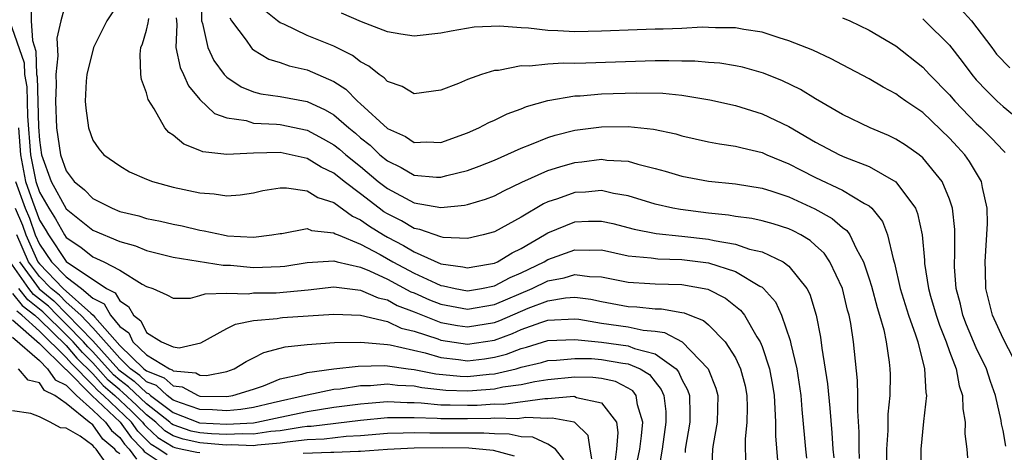
# Model space of a CAD drawing. Units: inches. Extents: x 2604000 to 2607000, y 1539000 to 1540758.
# Drawn here: x 2604532 to 2604605, y 1539789 to 1539821 of the extents above; entities that cross this region are included whole.
import ezdxf

# ---------------------------------------------------------------- set-up
doc = ezdxf.new("R2010")
doc.units = ezdxf.units.IN
doc.header["$MEASUREMENT"] = 0
doc.layers.add('LD26041539_2ft', color=143, linetype='Continuous')

msp = doc.modelspace()

# ---------------------------------------------------------------- linework, layer by layer
at = {"layer": 'LD26041539_2ft'}
for points, elevation in [([(2604545.092, 1539822.908), (2604545.118, 1539821), (2604545.19, 1539820.81), (2604545.594, 1539819), (2604546.045, 1539818.045), (2604546.812, 1539817), (2604547, 1539816.806), (2604548.068, 1539816.067), (2604549, 1539815.701), (2604549.55, 1539815.55), (2604551, 1539815.35), (2604553, 1539814.968), (2604554.354, 1539814.355), (2604555, 1539813.972), (2604556.12, 1539813), (2604556.61, 1539812.61), (2604557, 1539812.271), (2604557.716, 1539811.715), (2604558.449, 1539811), (2604559, 1539810.541), (2604560.033, 1539810.033), (2604561, 1539809.464), (2604562.678, 1539809.321), (2604563, 1539809.314), (2604563.441, 1539809.441), (2604565, 1539809.822), (2604565.863, 1539810.138), (2604567, 1539810.6), (2604569, 1539811.488), (2604569.774, 1539811.774), (2604571, 1539812.274), (2604571.55, 1539812.45), (2604573, 1539812.825), (2604575, 1539813.092), (2604577, 1539813.103), (2604578.895, 1539812.895), (2604580.55, 1539812.55), (2604581, 1539812.412), (2604583, 1539811.973), (2604583.809, 1539811.809), (2604585, 1539811.647), (2604585.502, 1539811.502), (2604587, 1539811.156), (2604587.344, 1539811), (2604589, 1539810.319), (2604589.864, 1539809.864), (2604591, 1539809.3), (2604593, 1539808.352), (2604594.644, 1539807.357), (2604595, 1539807.17), (2604595.194, 1539807), (2604595.999, 1539805.999), (2604596.377, 1539805), (2604596.785, 1539803.214), (2604596.894, 1539802.894), (2604597.325, 1539801), (2604597.948, 1539799), (2604598.469, 1539797.531), (2604598.627, 1539797), (2604599.139, 1539795), (2604599.225, 1539793.225), (2604599.276, 1539793), (2604599.057, 1539791.057), (2604598.849, 1539789), (2604598.87, 1539787)], 8162), ([(2604601, 1539822.835), (2604602.641, 1539821), (2604604.176, 1539819), (2604604.523, 1539818.523), (2604605.501, 1539817.501)], 8174), ([(2604532.376, 1539822.376), (2604532.39, 1539821), (2604532.476, 1539819.524), (2604532.744, 1539818.744), (2604532.794, 1539817), (2604532.827, 1539816.827), (2604532.928, 1539813.072), (2604533, 1539812.082), (2604533.151, 1539811), (2604533.886, 1539809), (2604535, 1539806.959), (2604537, 1539805.352), (2604539, 1539804.519), (2604540.186, 1539804.186), (2604541, 1539803.841), (2604543, 1539803.329), (2604546.731, 1539802.731), (2604547.268, 1539802.732), (2604549, 1539802.577), (2604551, 1539802.636), (2604551.329, 1539802.671), (2604553, 1539802.937), (2604555, 1539803.067), (2604555.237, 1539803), (2604557, 1539802.595), (2604557.675, 1539802.325), (2604559, 1539801.707), (2604560.76, 1539800.76), (2604561, 1539800.67), (2604562.159, 1539800.159), (2604563, 1539799.822), (2604565, 1539799.443), (2604567, 1539799.792), (2604569.823, 1539801), (2604571, 1539801.573), (2604572.212, 1539801.788), (2604573, 1539802.037), (2604574.113, 1539801.887), (2604575, 1539801.86), (2604577, 1539801.466), (2604578.617, 1539801.383), (2604579, 1539801.348), (2604581, 1539801.307), (2604582.949, 1539800.949), (2604584.272, 1539800.272), (2604585.383, 1539799.383), (2604585.674, 1539799), (2604586.612, 1539797.387), (2604586.862, 1539797), (2604587, 1539796.662), (2604587.548, 1539795), (2604587.776, 1539793.776), (2604587.894, 1539793), (2604587.963, 1539792.038), (2604587.989, 1539791), (2604587.989, 1539789.989), (2604588.141, 1539788.141)], 8152), ([(2604535, 1539822.479), (2604534.603, 1539821), (2604534.3, 1539819.7), (2604534.382, 1539818.382), (2604534.216, 1539817), (2604534.25, 1539816.251), (2604534.195, 1539815), (2604534.283, 1539813), (2604534.579, 1539811), (2604535, 1539809.798), (2604535.607, 1539809), (2604536.371, 1539808.371), (2604537, 1539807.726), (2604538.425, 1539807), (2604539, 1539806.763), (2604540.424, 1539806.424), (2604541, 1539806.236), (2604542.037, 1539806.037), (2604543, 1539805.8), (2604543.67, 1539805.67), (2604545, 1539805.355), (2604545.316, 1539805.316), (2604546.723, 1539805), (2604547.054, 1539804.946), (2604549, 1539804.838), (2604550.364, 1539805), (2604551, 1539805.11), (2604551.116, 1539805.115), (2604553, 1539805.476), (2604553.335, 1539805.335), (2604555, 1539805.166), (2604555.096, 1539805.096), (2604555.314, 1539805), (2604557, 1539804.318), (2604558.463, 1539803.537), (2604559.404, 1539803), (2604561, 1539802.144), (2604562.611, 1539801.39), (2604563, 1539801.225), (2604563.198, 1539801.198), (2604564.063, 1539801), (2604565, 1539800.831), (2604566.028, 1539801), (2604567, 1539801.197), (2604568.175, 1539801.825), (2604569, 1539802.163), (2604570.723, 1539803), (2604571, 1539803.169), (2604573, 1539803.897), (2604574.139, 1539803.861), (2604575, 1539803.876), (2604577, 1539803.452), (2604578.719, 1539803.281), (2604579.211, 1539803.211), (2604581, 1539803.171), (2604583, 1539802.915), (2604585, 1539802.257), (2604586.823, 1539801.177), (2604587, 1539801.091), (2604587.11, 1539801), (2604587.992, 1539799.992), (2604588.45, 1539799), (2604589.103, 1539797.103), (2604589.144, 1539796.856), (2604589.586, 1539795), (2604589.891, 1539793), (2604589.966, 1539791.966), (2604590.178, 1539789.822), (2604590.243, 1539789), (2604590.322, 1539788.322)], 8154), ([(2604539, 1539822.453), (2604538.033, 1539821), (2604537.042, 1539819), (2604536.55, 1539817), (2604536.501, 1539816.501), (2604536.421, 1539815), (2604536.467, 1539814.467), (2604536.669, 1539813), (2604537, 1539812.093), (2604537.438, 1539811.438), (2604537.806, 1539811), (2604539, 1539810.166), (2604539.725, 1539809.725), (2604541, 1539809.173), (2604541.447, 1539809), (2604543, 1539808.582), (2604545, 1539808.137), (2604546.07, 1539808.07), (2604547, 1539807.928), (2604548.004, 1539807.996), (2604549, 1539808.156), (2604549.689, 1539808.311), (2604551, 1539808.514), (2604551.467, 1539808.533), (2604553, 1539808.296), (2604553.805, 1539807.805), (2604555, 1539807.422), (2604556.402, 1539806.402), (2604557, 1539806.139), (2604557.656, 1539805.655), (2604558.701, 1539805), (2604559, 1539804.83), (2604560.214, 1539804.214), (2604561, 1539803.731), (2604563, 1539802.852), (2604564.631, 1539802.63), (2604565, 1539802.546), (2604565.376, 1539802.624), (2604567, 1539802.902), (2604567.22, 1539803), (2604568.327, 1539803.673), (2604569, 1539803.982), (2604570.753, 1539805), (2604571, 1539805.158), (2604573, 1539805.981), (2604574.022, 1539806.022), (2604575, 1539806.04), (2604575.845, 1539805.845), (2604577.432, 1539805.432), (2604579.097, 1539805.097), (2604581, 1539804.92), (2604583, 1539804.691), (2604583.416, 1539804.584), (2604585, 1539804.306), (2604586.056, 1539803.944), (2604587, 1539803.738), (2604588.57, 1539803), (2604589, 1539802.672), (2604590.34, 1539801), (2604590.569, 1539800.569), (2604591.051, 1539799), (2604591.361, 1539797.36), (2604591.461, 1539796.539), (2604591.883, 1539793.883), (2604592.066, 1539792.066), (2604592.221, 1539790.221), (2604592.297, 1539789), (2604592.354, 1539788.354)], 8156), ([(2604594.284, 1539788.284), (2604594.26, 1539789), (2604594.256, 1539790.256), (2604594.144, 1539791.856), (2604594.149, 1539793), (2604594.124, 1539794.124), (2604593.825, 1539797), (2604593.626, 1539798.375), (2604593.503, 1539799), (2604593.39, 1539799.39), (2604593.005, 1539801), (2604592.053, 1539803), (2604591.629, 1539803.629), (2604591, 1539804.22), (2604590.585, 1539804.585), (2604589.895, 1539805), (2604589.317, 1539805.317), (2604589, 1539805.463), (2604587.833, 1539805.833), (2604587, 1539806.068), (2604586.235, 1539806.235), (2604585, 1539806.39), (2604584.488, 1539806.488), (2604583, 1539806.634), (2604580.893, 1539806.893), (2604580.322, 1539807), (2604579, 1539807.3), (2604577, 1539807.926), (2604575.894, 1539808.106), (2604575, 1539808.319), (2604573.794, 1539808.206), (2604573, 1539808.174), (2604571.708, 1539807.708), (2604571, 1539807.479), (2604570.668, 1539807.332), (2604569, 1539806.331), (2604567, 1539805.224), (2604566.163, 1539805), (2604565, 1539804.733), (2604563.181, 1539804.818), (2604563, 1539804.849), (2604561.418, 1539805.418), (2604561, 1539805.487), (2604560.053, 1539806.053), (2604559, 1539806.574), (2604558.738, 1539806.738), (2604558.383, 1539807), (2604557, 1539808.08), (2604555.773, 1539809), (2604555, 1539809.616), (2604554.061, 1539810.061), (2604553, 1539810.703), (2604551, 1539811.155), (2604549, 1539811.113), (2604547.006, 1539811.006), (2604545.219, 1539811.219), (2604545, 1539811.319), (2604543.786, 1539811.786), (2604543, 1539812.455), (2604542.666, 1539812.666), (2604542.382, 1539813), (2604541.573, 1539814.427), (2604541.118, 1539815.119), (2604541, 1539815.615), (2604540.625, 1539816.625), (2604540.591, 1539817), (2604540.52, 1539818.52), (2604540.589, 1539819), (2604540.709, 1539819.291), (2604541, 1539820.313), (2604541.135, 1539820.865), (2604541.141, 1539821), (2604541.179, 1539821.179)], 8158), ([(2604543.231, 1539821.231), (2604543.234, 1539821), (2604543.277, 1539820.723), (2604543.194, 1539819), (2604543.516, 1539817.516), (2604543.778, 1539817), (2604544.138, 1539816.138), (2604545, 1539815.134), (2604546.082, 1539814.083), (2604547, 1539813.756), (2604548.456, 1539813.544), (2604549, 1539813.368), (2604550.719, 1539813.281), (2604551, 1539813.248), (2604553, 1539812.83), (2604554.196, 1539812.195), (2604555, 1539811.741), (2604555.413, 1539811.413), (2604555.887, 1539811), (2604557, 1539810.108), (2604558.319, 1539809), (2604559, 1539808.464), (2604561, 1539807.397), (2604563, 1539807.05), (2604564.773, 1539807.227), (2604565, 1539807.281), (2604566.325, 1539807.675), (2604567, 1539807.933), (2604567.698, 1539808.302), (2604569.056, 1539808.943), (2604571, 1539809.811), (2604571.897, 1539810.103), (2604573, 1539810.41), (2604573.54, 1539810.46), (2604575, 1539810.662), (2604575.398, 1539810.602), (2604577, 1539810.508), (2604577.709, 1539810.291), (2604579, 1539809.979), (2604579.767, 1539809.767), (2604581, 1539809.388), (2604583, 1539809.011), (2604585, 1539808.824), (2604587, 1539808.503), (2604587.715, 1539808.285), (2604589, 1539807.846), (2604590.951, 1539806.951), (2604592.235, 1539806.235), (2604593, 1539805.56), (2604593.324, 1539805.324), (2604593.546, 1539805), (2604594.021, 1539803.979), (2604594.582, 1539803), (2604595, 1539801.721), (2604595.171, 1539801.171), (2604595.587, 1539799.587), (2604595.777, 1539799), (2604596.087, 1539797.913), (2604596.277, 1539797), (2604596.498, 1539795.502), (2604596.548, 1539795), (2604596.56, 1539794.56), (2604596.532, 1539793), (2604596.393, 1539791.607), (2604596.392, 1539790.392), (2604596.307, 1539789), (2604596.279, 1539787)], 8160), ([(2604547.221, 1539821.221), (2604547.366, 1539821), (2604548.449, 1539819.551), (2604548.818, 1539819), (2604548.904, 1539818.904), (2604549, 1539818.832), (2604550.151, 1539818.151), (2604551, 1539817.902), (2604551.652, 1539817.652), (2604553, 1539817.35), (2604555, 1539816.458), (2604555.885, 1539815.885), (2604556.76, 1539815), (2604557, 1539814.796), (2604559, 1539812.955), (2604560.347, 1539812.347), (2604561, 1539811.921), (2604561.951, 1539811.951), (2604563, 1539811.918), (2604565, 1539812.636), (2604565.84, 1539813), (2604566.584, 1539813.416), (2604567, 1539813.586), (2604567.941, 1539814.059), (2604569, 1539814.433), (2604569.398, 1539814.602), (2604571, 1539815.057), (2604573, 1539815.395), (2604573.41, 1539815.41), (2604575, 1539815.536), (2604577.632, 1539815.632), (2604579.592, 1539815.592), (2604581, 1539815.445), (2604583.103, 1539815.103), (2604585, 1539814.671), (2604587, 1539814.051), (2604589, 1539813.095), (2604591, 1539811.947), (2604592.788, 1539811), (2604593.173, 1539810.827), (2604595, 1539810.11), (2604597, 1539808.982), (2604598.454, 1539807), (2604598.616, 1539806.616), (2604598.955, 1539805), (2604599.125, 1539803.125), (2604599.135, 1539802.865), (2604599.427, 1539801), (2604599.582, 1539800.418), (2604600.001, 1539799), (2604600.25, 1539798.25), (2604600.752, 1539797), (2604601, 1539796.302), (2604601.499, 1539795), (2604601.733, 1539793.733), (2604601.985, 1539793), (2604601.996, 1539791.996), (2604602.17, 1539791), (2604602.147, 1539790.147), (2604602.289, 1539789), (2604602.347, 1539788.347)], 8164), ([(2604605.213, 1539789.214), (2604605, 1539790.383), (2604604.892, 1539790.892), (2604604.861, 1539791.139), (2604604.441, 1539793), (2604604.059, 1539794.059), (2604603.766, 1539795), (2604603, 1539796.569), (2604602.283, 1539798.283), (2604602.005, 1539799), (2604601.829, 1539799.829), (2604601.508, 1539801), (2604601.384, 1539802.615), (2604601.378, 1539803), (2604601.402, 1539803.402), (2604601.404, 1539805.404), (2604601.23, 1539807), (2604601, 1539807.668), (2604600.447, 1539809), (2604599, 1539810.774), (2604598.726, 1539811), (2604597.722, 1539811.722), (2604597, 1539812.172), (2604596.443, 1539812.443), (2604595.077, 1539813), (2604593, 1539814.009), (2604591, 1539815.167), (2604589.867, 1539815.867), (2604588.525, 1539816.525), (2604587.099, 1539817.099), (2604585.541, 1539817.541), (2604585, 1539817.645), (2604583.836, 1539817.836), (2604583, 1539817.884), (2604581.983, 1539817.983), (2604581, 1539817.99), (2604580.024, 1539818.024), (2604579, 1539818.019), (2604573.828, 1539817.828), (2604573, 1539817.821), (2604572.155, 1539817.844), (2604571, 1539817.775), (2604569.615, 1539817.616), (2604569, 1539817.638), (2604567.301, 1539817.301), (2604567, 1539817.289), (2604566.033, 1539817), (2604565, 1539816.619), (2604564.313, 1539816.313), (2604563, 1539815.81), (2604561, 1539815.547), (2604560.096, 1539816.096), (2604559, 1539816.467), (2604558.752, 1539816.752), (2604558.381, 1539817), (2604557.626, 1539817.626), (2604557, 1539817.934), (2604556.407, 1539818.407), (2604555, 1539819.107), (2604553, 1539819.913), (2604551.257, 1539820.743), (2604551, 1539820.845), (2604550.79, 1539821), (2604549.806, 1539821.807)], 8166), ([(2604606.183, 1539795), (2604605, 1539797.266), (2604604.214, 1539799), (2604603.713, 1539801), (2604603.689, 1539802.311), (2604603.655, 1539803), (2604603.846, 1539805.846), (2604603.823, 1539807), (2604603.464, 1539808.536), (2604603.402, 1539809), (2604602.498, 1539810.498), (2604602.145, 1539811), (2604601.588, 1539811.588), (2604601, 1539812.241), (2604599, 1539814.143), (2604597.748, 1539815), (2604597.311, 1539815.311), (2604597, 1539815.556), (2604596.045, 1539816.045), (2604595, 1539816.667), (2604593, 1539817.709), (2604592.166, 1539818.166), (2604590.802, 1539818.802), (2604589, 1539819.521), (2604588.263, 1539819.737), (2604587, 1539820.145), (2604585.64, 1539820.359), (2604585, 1539820.482), (2604583.514, 1539820.486), (2604583, 1539820.516), (2604582.521, 1539820.521), (2604581, 1539820.436), (2604579.62, 1539820.38), (2604579, 1539820.377), (2604577.67, 1539820.331), (2604575, 1539820.22), (2604573, 1539820.193), (2604571.735, 1539820.265), (2604571, 1539820.286), (2604569.545, 1539820.455), (2604569, 1539820.473), (2604567.39, 1539820.61), (2604565.479, 1539820.521), (2604563.762, 1539820.238), (2604563, 1539820.073), (2604561, 1539819.858), (2604560.001, 1539819.999), (2604559, 1539820.186), (2604557.059, 1539820.94), (2604555.574, 1539821.574)], 8168), ([(2604593, 1539821.237), (2604593.562, 1539821), (2604595, 1539820.316), (2604597, 1539819.128), (2604599, 1539817.549), (2604599.508, 1539817), (2604601, 1539815.464), (2604601.398, 1539815), (2604603, 1539813.339), (2604603.37, 1539813), (2604604.193, 1539812.193), (2604605, 1539811.315), (2604605.167, 1539811.167)], 8170), ([(2604530.768, 1539821), (2604531.857, 1539817.857), (2604531.881, 1539817), (2604532.062, 1539816.062), (2604532.12, 1539813.88), (2604532.331, 1539811), (2604532.727, 1539809), (2604533, 1539808.206), (2604533.7, 1539807), (2604534.21, 1539806.21), (2604534.865, 1539805), (2604535, 1539804.798), (2604536.089, 1539804.089), (2604537, 1539803.364), (2604537.805, 1539803), (2604539, 1539802.362), (2604540.688, 1539801.312), (2604541, 1539801.149), (2604541.464, 1539801), (2604542.528, 1539800.528), (2604543, 1539800.28), (2604544.284, 1539800.284), (2604545, 1539800.464), (2604545.392, 1539800.608), (2604547, 1539800.653), (2604548.61, 1539800.61), (2604549, 1539800.668), (2604550.684, 1539800.684), (2604553.093, 1539800.908), (2604555, 1539801.111), (2604557, 1539800.882), (2604558.306, 1539800.306), (2604559, 1539800.15), (2604559.738, 1539799.738), (2604561, 1539799.264), (2604563, 1539798.469), (2604564.237, 1539798.237), (2604565, 1539798.121), (2604567, 1539798.452), (2604567.403, 1539798.597), (2604569.524, 1539799.524), (2604571, 1539800.086), (2604572.299, 1539800.299), (2604573, 1539800.34), (2604574.191, 1539800.191), (2604575, 1539800.027), (2604577, 1539799.662), (2604577.633, 1539799.633), (2604579, 1539799.49), (2604579.481, 1539799.481), (2604581, 1539799.214), (2604581.178, 1539799.178), (2604581.589, 1539799), (2604582.615, 1539798.615), (2604583, 1539798.271), (2604584.246, 1539797), (2604585, 1539795.823), (2604585.392, 1539795), (2604585.725, 1539793.725), (2604585.863, 1539793), (2604585.887, 1539792.113), (2604585.868, 1539791), (2604585.731, 1539789.731), (2604585.751, 1539787.751)], 8150), ([(2604599, 1539821.145), (2604599.169, 1539821), (2604601, 1539819.176), (2604601.957, 1539817.957), (2604602.665, 1539817), (2604603, 1539816.607), (2604603.782, 1539815.782), (2604604.572, 1539815), (2604605, 1539814.609), (2604606.991, 1539812.991)], 8172), ([(2604531.45, 1539813), (2604531.583, 1539811), (2604531.971, 1539809), (2604532.479, 1539807.521), (2604533, 1539806.107), (2604533.435, 1539805.435), (2604533.67, 1539805), (2604535, 1539803.01), (2604538.02, 1539801), (2604538.666, 1539800.666), (2604539, 1539800.073), (2604539.662, 1539799.662), (2604540.023, 1539799), (2604540.589, 1539798.589), (2604541, 1539797.704), (2604542.114, 1539797), (2604543, 1539796.636), (2604543.437, 1539796.563), (2604545.063, 1539796.937), (2604547, 1539798.001), (2604547.664, 1539798.336), (2604549, 1539798.598), (2604550.76, 1539798.759), (2604551, 1539798.812), (2604551.169, 1539798.831), (2604555, 1539799.087), (2604557, 1539799.005), (2604559, 1539798.522), (2604560.043, 1539798.043), (2604561, 1539797.815), (2604562.774, 1539797.226), (2604563, 1539797.138), (2604565, 1539796.836), (2604567, 1539797.149), (2604568.362, 1539797.638), (2604569, 1539797.923), (2604570.457, 1539798.457), (2604571, 1539798.624), (2604573, 1539798.729), (2604573.303, 1539798.696), (2604575, 1539798.413), (2604577, 1539798.122), (2604578.119, 1539797.881), (2604579, 1539797.8), (2604579.705, 1539797.705), (2604581.016, 1539797.016), (2604582.969, 1539795), (2604583.538, 1539793.538), (2604583.681, 1539793), (2604583.642, 1539791), (2604583.346, 1539789.346), (2604583.304, 1539789), (2604583.223, 1539787.223)], 8148), ([(2604531.215, 1539809), (2604531.935, 1539807), (2604532.253, 1539806.253), (2604532.694, 1539805), (2604533, 1539804.309), (2604533.911, 1539803), (2604535, 1539801.871), (2604536.141, 1539801), (2604537, 1539800.277), (2604537.842, 1539799.841), (2604538.316, 1539799), (2604539, 1539798.161), (2604539.673, 1539797.673), (2604539.985, 1539797), (2604541, 1539796.029), (2604542.721, 1539795), (2604542.923, 1539794.923), (2604543, 1539794.853), (2604544.683, 1539794.683), (2604545, 1539794.511), (2604545.498, 1539794.503), (2604547, 1539794.806), (2604547.556, 1539795), (2604548.455, 1539795.545), (2604549, 1539795.809), (2604549.779, 1539796.221), (2604551, 1539796.529), (2604551.361, 1539796.639), (2604553, 1539796.818), (2604555.048, 1539796.952), (2604557.016, 1539796.984), (2604559, 1539796.818), (2604559.214, 1539796.787), (2604561.821, 1539796.179), (2604563, 1539795.829), (2604564.304, 1539795.695), (2604565, 1539795.593), (2604566.253, 1539795.747), (2604567, 1539795.865), (2604567.903, 1539796.097), (2604569, 1539796.526), (2604569.384, 1539796.616), (2604571, 1539797.107), (2604573, 1539797.19), (2604575, 1539796.979), (2604577, 1539796.722), (2604577.475, 1539796.525), (2604579, 1539796.127), (2604580.57, 1539795), (2604580.764, 1539794.764), (2604581, 1539794.204), (2604581.424, 1539793.424), (2604581.563, 1539793), (2604581.6, 1539791.6), (2604581.589, 1539791), (2604581.257, 1539789), (2604581.248, 1539788.752)], 8146), ([(2604531.202, 1539807), (2604531.738, 1539805.738), (2604531.998, 1539805), (2604532.885, 1539803), (2604533, 1539802.842), (2604534.787, 1539801), (2604536.835, 1539799.165), (2604537.017, 1539799.017), (2604537.146, 1539798.854), (2604539, 1539796.745), (2604540.804, 1539795), (2604541, 1539794.838), (2604542.33, 1539794.33), (2604543, 1539793.723), (2604543.657, 1539793.656), (2604544.862, 1539793), (2604545, 1539792.952), (2604547, 1539792.927), (2604547.455, 1539793), (2604549, 1539793.478), (2604549.733, 1539793.734), (2604551, 1539794.236), (2604552.599, 1539794.599), (2604553, 1539794.725), (2604555, 1539794.984), (2604556.81, 1539795.19), (2604558.756, 1539795.244), (2604559, 1539795.224), (2604560.544, 1539795), (2604561, 1539794.948), (2604562.617, 1539794.617), (2604564.442, 1539794.442), (2604565, 1539794.423), (2604566.597, 1539794.597), (2604567, 1539794.626), (2604568.614, 1539795), (2604569, 1539795.11), (2604570.529, 1539795.471), (2604571, 1539795.613), (2604571.638, 1539795.638), (2604573, 1539795.777), (2604574.245, 1539795.756), (2604575, 1539795.687), (2604576.582, 1539795.418), (2604577, 1539795.364), (2604577.88, 1539795), (2604578.577, 1539794.577), (2604579, 1539794.012), (2604579.457, 1539793.457), (2604579.65, 1539793), (2604579.795, 1539791.795), (2604579.813, 1539791), (2604579.534, 1539789), (2604579.243, 1539787.243)], 8144), ([(2604577.577, 1539787.577), (2604577.862, 1539789), (2604577.997, 1539789.997), (2604578.084, 1539791), (2604577.692, 1539792.308), (2604577.594, 1539793), (2604577.34, 1539793.34), (2604577, 1539793.547), (2604576.054, 1539794.055), (2604575, 1539794.271), (2604574.346, 1539794.346), (2604573, 1539794.37), (2604571, 1539794.178), (2604570.028, 1539794.028), (2604569, 1539793.806), (2604567.618, 1539793.618), (2604567, 1539793.475), (2604565.357, 1539793.357), (2604565, 1539793.318), (2604563.374, 1539793.374), (2604561.571, 1539793.57), (2604561, 1539793.687), (2604559.75, 1539793.751), (2604559, 1539793.842), (2604557.733, 1539793.733), (2604557, 1539793.715), (2604555.483, 1539793.483), (2604555, 1539793.439), (2604553, 1539793.037), (2604552.882, 1539793), (2604550.464, 1539792.465), (2604549, 1539792.11), (2604548.055, 1539791.945), (2604547, 1539791.861), (2604545.935, 1539791.935), (2604545, 1539791.945), (2604543.555, 1539792.445), (2604543, 1539792.66), (2604542.551, 1539793), (2604541.738, 1539793.738), (2604541, 1539794.019), (2604540.497, 1539794.497), (2604539.813, 1539795), (2604539, 1539795.787), (2604537, 1539798.056), (2604536.084, 1539799), (2604535, 1539799.969), (2604534.494, 1539800.494), (2604533.874, 1539801), (2604533, 1539801.901), (2604532.198, 1539803), (2604531.302, 1539805)], 8142), ([(2604574.273, 1539788.273), (2604574.149, 1539789), (2604574.012, 1539790.012), (2604573, 1539790.988), (2604572.968, 1539791), (2604571.307, 1539791.307), (2604571, 1539791.28), (2604569.351, 1539791.351), (2604568.731, 1539791.269), (2604567, 1539791.297), (2604566.722, 1539791.278), (2604565, 1539791.253), (2604563, 1539791.251), (2604562.72, 1539791.279), (2604561, 1539791.34), (2604559.323, 1539791.323), (2604559, 1539791.339), (2604557, 1539791.139), (2604553.312, 1539790.688), (2604553, 1539790.674), (2604552.635, 1539790.635), (2604551, 1539790.358), (2604550.303, 1539790.303), (2604549, 1539790.107), (2604548.141, 1539790.141), (2604547, 1539790.075), (2604545.868, 1539790.132), (2604545, 1539790.207), (2604544.346, 1539790.346), (2604543, 1539790.804), (2604542.879, 1539790.879), (2604542.75, 1539791), (2604541, 1539792.375), (2604539.657, 1539793.657), (2604539, 1539794.141), (2604538.539, 1539794.539), (2604537, 1539796.259), (2604536.627, 1539796.627), (2604536.304, 1539797), (2604535, 1539798.336), (2604534.322, 1539799), (2604533.674, 1539799.674), (2604532.562, 1539800.562), (2604532.213, 1539801), (2604530.818, 1539803)], 8138), ([(2604531.51, 1539803), (2604532.982, 1539800.982), (2604534.084, 1539800.084), (2604537, 1539797.092), (2604538.93, 1539794.93), (2604540.077, 1539794.077), (2604541, 1539793.201), (2604541.145, 1539793.146), (2604541.306, 1539793), (2604543, 1539791.718), (2604544.962, 1539790.962), (2604547, 1539790.85), (2604549, 1539790.963), (2604549.245, 1539791), (2604551, 1539791.371), (2604553, 1539791.815), (2604555, 1539792.12), (2604557, 1539792.377), (2604557.564, 1539792.436), (2604559, 1539792.547), (2604560.475, 1539792.475), (2604561, 1539792.481), (2604561.538, 1539792.462), (2604563, 1539792.311), (2604563.685, 1539792.315), (2604565, 1539792.274), (2604565.716, 1539792.284), (2604567, 1539792.37), (2604567.641, 1539792.359), (2604570.777, 1539792.777), (2604571, 1539792.767), (2604572.94, 1539792.94), (2604573, 1539792.929), (2604573.139, 1539792.86), (2604575, 1539792.451), (2604576.117, 1539791), (2604576.226, 1539790.227), (2604576.116, 1539789), (2604575.996, 1539787.996)], 8140), ([(2604531, 1539800.629), (2604531.723, 1539799.723), (2604532.656, 1539799), (2604533, 1539798.686), (2604535, 1539796.728), (2604535.803, 1539795.803), (2604537, 1539794.614), (2604537.758, 1539793.758), (2604538.634, 1539793), (2604539.851, 1539791.851), (2604540.715, 1539791), (2604540.834, 1539790.834), (2604541, 1539790.666), (2604541.859, 1539789.86), (2604543, 1539789.155), (2604543.116, 1539789.116), (2604543.659, 1539789), (2604544.772, 1539788.773), (2604545, 1539788.739)], 8134), ([(2604572.198, 1539788.198), (2604571.559, 1539789), (2604571, 1539789.369), (2604569.875, 1539789.875), (2604569, 1539789.912), (2604568.109, 1539790.109), (2604567, 1539790.129), (2604566.196, 1539790.196), (2604565, 1539790.177), (2604564.187, 1539790.188), (2604562.175, 1539790.174), (2604561, 1539790.215), (2604560.174, 1539790.174), (2604559, 1539790.162), (2604557, 1539789.98), (2604555.928, 1539789.928), (2604554.266, 1539789.734), (2604553, 1539789.679), (2604551.518, 1539789.518), (2604551, 1539789.43), (2604549.296, 1539789.296), (2604549, 1539789.251), (2604547.318, 1539789.318), (2604547, 1539789.299), (2604546.685, 1539789.315), (2604545, 1539789.46), (2604543.731, 1539789.731), (2604543, 1539789.98), (2604542.369, 1539790.369), (2604541.697, 1539791), (2604541, 1539791.548), (2604540.268, 1539792.268), (2604539.237, 1539793.237), (2604539, 1539793.412), (2604538.149, 1539794.149), (2604537, 1539795.44), (2604536.215, 1539796.215), (2604535.534, 1539797), (2604535, 1539797.547), (2604533.264, 1539799.264), (2604532.142, 1539800.143), (2604531.459, 1539801)], 8136), ([(2604542.558, 1539788.558), (2604541.916, 1539789), (2604541.35, 1539789.35), (2604541, 1539789.678), (2604540.343, 1539790.343), (2604539.875, 1539791), (2604537.792, 1539793), (2604537.367, 1539793.367), (2604537, 1539793.782), (2604535.39, 1539795.39), (2604535, 1539795.84), (2604533, 1539797.808), (2604531.695, 1539799), (2604531.303, 1539799.303)], 8132), ([(2604531, 1539798.644), (2604533, 1539796.898), (2604534.93, 1539795), (2604534.958, 1539794.958), (2604535, 1539794.938), (2604536.93, 1539793), (2604539.034, 1539791), (2604539.853, 1539789.853), (2604540.694, 1539789), (2604540.821, 1539788.821), (2604542.013, 1539788.013)], 8130), ([(2604531, 1539797.357), (2604533, 1539795.605), (2604533.615, 1539795), (2604534.166, 1539794.166), (2604535, 1539793.763), (2604535.76, 1539793), (2604537, 1539791.902), (2604537.951, 1539791), (2604538.388, 1539790.387), (2604539, 1539789.869), (2604539.362, 1539789.362), (2604539.719, 1539789), (2604540.25, 1539788.251)], 8128), ([(2604539, 1539788.64), (2604538.784, 1539788.783), (2604538.635, 1539789), (2604537.749, 1539789.749), (2604537, 1539790.801), (2604536.724, 1539791), (2604535, 1539792.395), (2604534.146, 1539793), (2604533.373, 1539793.374), (2604533, 1539793.94), (2604532.155, 1539794.155), (2604531.45, 1539795)], 8126), ([(2604537.957, 1539787.957), (2604537.242, 1539789), (2604537.111, 1539789.111), (2604537, 1539789.266), (2604536.047, 1539789.953), (2604535, 1539790.547), (2604534.575, 1539790.575), (2604533.813, 1539791), (2604533, 1539791.396), (2604532.352, 1539791.648), (2604531, 1539791.861)], 8124), ([(2604552.697, 1539788.697), (2604554.775, 1539788.775), (2604555, 1539788.765), (2604556.844, 1539788.844), (2604557, 1539788.839), (2604558.998, 1539788.998), (2604561, 1539789.097), (2604563.107, 1539789.107), (2604565.085, 1539789.085), (2604566.917, 1539788.918), (2604568.485, 1539788.485)], 8134)]:
    msp.add_lwpolyline(points, dxfattribs=dict(at, elevation=elevation))

doc.saveas('drawing.dxf')
